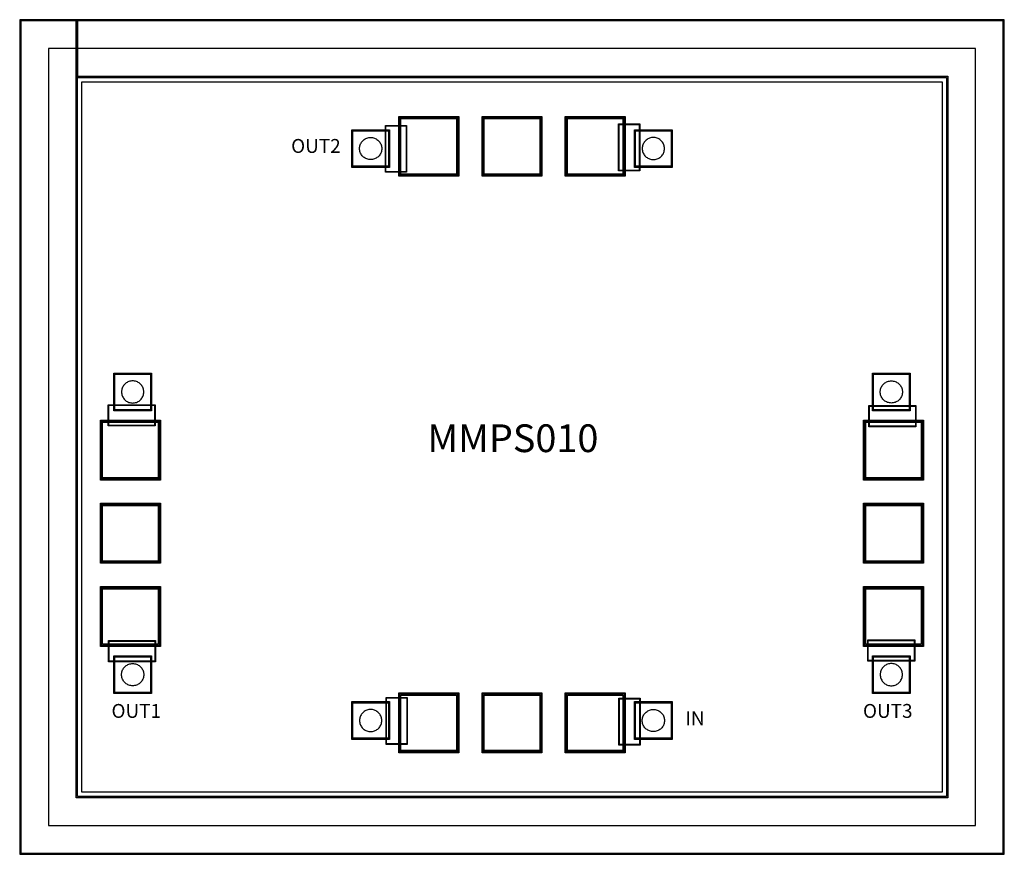
# Model space of a CAD drawing. Units: millimetres. Extents: x 4754 to 6528, y 1572 to 3076.
import ezdxf

# ---------------------------------------------------------------- set-up
doc = ezdxf.new("R2010")
doc.units = ezdxf.units.MM
for name, color, linetype, true_color in [('AB', 7, 'Continuous', 0x800080), ('AP', 7, 'Continuous', 0x008080), ('ICB', 7, 'Continuous', 0x800000), ('M1TXT', 1, 'Continuous', 0xff0000), ('OC', 5, 'Continuous', 0x0000ff), ('ST', 7, 'Continuous', 0x008080), ('TP', 3, 'Continuous', 0x00ff00), ('TV', 7, 'Continuous', 0x800000), ('V1', 7, 'Continuous', 0x800080)]:
    doc.layers.add(name, color=color, linetype=linetype, true_color=true_color)
doc.styles.get("Standard").update_dxf_attribs({"font": 'arial.ttf'})

msp = doc.modelspace()

# ---------------------------------------------------------------- linework, layer by layer
at = {"layer": 'AB', "color": 7}
for points in [[(5438.4, 2794.8), (5438.4, 2900.8), (5544.4, 2900.8), (5544.4, 2794.8)], [(5438.4, 2794.8), (5438.4, 2900.8), (5544.4, 2900.8), (5544.4, 2794.8)], [(5588.4, 2794.8), (5588.4, 2900.8), (5694.4, 2900.8), (5694.4, 2794.8)], [(5588.4, 2794.8), (5588.4, 2900.8), (5694.4, 2900.8), (5694.4, 2794.8)], [(5738.4, 2794.8), (5738.4, 2900.8), (5844.4, 2900.8), (5844.4, 2794.8)], [(5738.4, 2794.8), (5738.4, 2900.8), (5844.4, 2900.8), (5844.4, 2794.8)], [(5354.2, 2811.3), (5354.2, 2876.3), (5419.2, 2876.3), (5419.2, 2811.3)], [(5354.2, 2811.3), (5354.2, 2876.3), (5419.2, 2876.3), (5419.2, 2811.3)], [(5414.4, 2802), (5414.4, 2884.6), (5450.6, 2884.6), (5450.6, 2802)], [(5834.5, 2804.5), (5834.5, 2887.1), (5870.7, 2887.1), (5870.7, 2804.5)], [(5863.6, 2811.3), (5863.6, 2876.3), (5928.6, 2876.3), (5928.6, 2811.3)], [(5863.6, 2811.3), (5863.6, 2876.3), (5928.6, 2876.3), (5928.6, 2811.3)], [(4925.5, 2372.7), (4925.5, 2437.7), (4990.5, 2437.7), (4990.5, 2372.7)], [(4925.5, 2372.7), (4925.5, 2437.7), (4990.5, 2437.7), (4990.5, 2372.7)], [(6292.4, 2372.7), (6292.4, 2437.7), (6357.4, 2437.7), (6357.4, 2372.7)], [(6292.4, 2372.7), (6292.4, 2437.7), (6357.4, 2437.7), (6357.4, 2372.7)], [(4914.8, 2345), (4914.8, 2381.2), (4997.4, 2381.2), (4997.4, 2345)], [(6285.6, 2343.6), (6285.6, 2379.8), (6368.2, 2379.8), (6368.2, 2343.6)], [(4900.9, 2247.5), (4900.9, 2353.5), (5006.9, 2353.5), (5006.9, 2247.5)], [(4900.9, 2247.5), (4900.9, 2353.5), (5006.9, 2353.5), (5006.9, 2247.5)], [(6275.9, 2247.5), (6275.9, 2353.5), (6381.9, 2353.5), (6381.9, 2247.5)], [(6275.9, 2247.5), (6275.9, 2353.5), (6381.9, 2353.5), (6381.9, 2247.5)], [(4900.9, 2097.5), (4900.9, 2203.5), (5006.9, 2203.5), (5006.9, 2097.5)], [(4900.9, 2097.5), (4900.9, 2203.5), (5006.9, 2203.5), (5006.9, 2097.5)], [(6275.9, 2097.5), (6275.9, 2203.5), (6381.9, 2203.5), (6381.9, 2097.5)], [(6275.9, 2097.5), (6275.9, 2203.5), (6381.9, 2203.5), (6381.9, 2097.5)], [(4900.9, 1947.5), (4900.9, 2053.5), (5006.9, 2053.5), (5006.9, 1947.5)], [(4900.9, 1947.5), (4900.9, 2053.5), (5006.9, 2053.5), (5006.9, 1947.5)], [(6275.9, 1947.5), (6275.9, 2053.5), (6381.9, 2053.5), (6381.9, 1947.5)], [(6275.9, 1947.5), (6275.9, 2053.5), (6381.9, 2053.5), (6381.9, 1947.5)], [(4915.6, 1919.8), (4915.6, 1956), (4998.2, 1956), (4998.2, 1919.8)], [(6283.4, 1921.2), (6283.4, 1957.4), (6366, 1957.4), (6366, 1921.2)], [(4925.5, 1863.3), (4925.5, 1928.3), (4990.5, 1928.3), (4990.5, 1863.3)], [(4925.5, 1863.3), (4925.5, 1928.3), (4990.5, 1928.3), (4990.5, 1863.3)], [(6292.4, 1863.3), (6292.4, 1928.3), (6357.4, 1928.3), (6357.4, 1863.3)], [(6292.4, 1863.3), (6292.4, 1928.3), (6357.4, 1928.3), (6357.4, 1863.3)], [(5354.2, 1780.6), (5354.2, 1845.6), (5419.2, 1845.6), (5419.2, 1780.6)], [(5354.2, 1780.6), (5354.2, 1845.6), (5419.2, 1845.6), (5419.2, 1780.6)], [(5415.5, 1771.1), (5415.5, 1853.7), (5451.7, 1853.7), (5451.7, 1771.1)], [(5438.4, 1756), (5438.4, 1862), (5544.4, 1862), (5544.4, 1756)], [(5438.4, 1756), (5438.4, 1862), (5544.4, 1862), (5544.4, 1756)], [(5588.4, 1756), (5588.4, 1862), (5694.4, 1862), (5694.4, 1756)], [(5588.4, 1756), (5588.4, 1862), (5694.4, 1862), (5694.4, 1756)], [(5738.4, 1756), (5738.4, 1862), (5844.4, 1862), (5844.4, 1756)], [(5738.4, 1756), (5738.4, 1862), (5844.4, 1862), (5844.4, 1756)], [(5835.2, 1769.6), (5835.2, 1852.2), (5871.4, 1852.2), (5871.4, 1769.6)], [(5863.6, 1780.6), (5863.6, 1845.6), (5928.6, 1845.6), (5928.6, 1780.6)], [(5863.6, 1780.6), (5863.6, 1845.6), (5928.6, 1845.6), (5928.6, 1780.6)]]:
    msp.add_lwpolyline(points, close=True, dxfattribs=at)
at = {"layer": 'AP', "color": 7}
for points in [[(5437.4, 2793.8), (5437.4, 2901.8), (5545.4, 2901.8), (5545.4, 2793.8)], [(5587.4, 2793.8), (5587.4, 2901.8), (5695.4, 2901.8), (5695.4, 2793.8)], [(5737.4, 2793.8), (5737.4, 2901.8), (5845.4, 2901.8), (5845.4, 2793.8)], [(5352.7, 2809.8), (5352.7, 2877.8), (5420.7, 2877.8), (5420.7, 2809.8)], [(5413.4, 2801), (5413.4, 2885.6), (5451.6, 2885.6), (5451.6, 2801)], [(5833.5, 2803.5), (5833.5, 2888.1), (5871.7, 2888.1), (5871.7, 2803.5)], [(5862.1, 2809.8), (5862.1, 2877.8), (5930.1, 2877.8), (5930.1, 2809.8)], [(4924, 2371.2), (4924, 2439.2), (4992, 2439.2), (4992, 2371.2)], [(6290.9, 2371.2), (6290.9, 2439.2), (6358.9, 2439.2), (6358.9, 2371.2)], [(4913.8, 2344), (4913.8, 2382.2), (4998.4, 2382.2), (4998.4, 2344)], [(6284.6, 2342.6), (6284.6, 2380.8), (6369.2, 2380.8), (6369.2, 2342.6)], [(4899.9, 2246.5), (4899.9, 2354.5), (5007.9, 2354.5), (5007.9, 2246.5)], [(6274.9, 2246.5), (6274.9, 2354.5), (6382.9, 2354.5), (6382.9, 2246.5)], [(4899.9, 2096.5), (4899.9, 2204.5), (5007.9, 2204.5), (5007.9, 2096.5)], [(6274.9, 2096.5), (6274.9, 2204.5), (6382.9, 2204.5), (6382.9, 2096.5)], [(4899.9, 1946.5), (4899.9, 2054.5), (5007.9, 2054.5), (5007.9, 1946.5)], [(6274.9, 1946.5), (6274.9, 2054.5), (6382.9, 2054.5), (6382.9, 1946.5)], [(4914.6, 1918.8), (4914.6, 1957), (4999.2, 1957), (4999.2, 1918.8)], [(6282.4, 1920.2), (6282.4, 1958.4), (6367, 1958.4), (6367, 1920.2)], [(4924, 1861.8), (4924, 1929.8), (4992, 1929.8), (4992, 1861.8)], [(6290.9, 1861.8), (6290.9, 1929.8), (6358.9, 1929.8), (6358.9, 1861.8)], [(5437.4, 1755), (5437.4, 1863), (5545.4, 1863), (5545.4, 1755)], [(5587.4, 1755), (5587.4, 1863), (5695.4, 1863), (5695.4, 1755)], [(5737.4, 1755), (5737.4, 1863), (5845.4, 1863), (5845.4, 1755)], [(5352.7, 1779.1), (5352.7, 1847.1), (5420.7, 1847.1), (5420.7, 1779.1)], [(5414.5, 1770.1), (5414.5, 1854.7), (5452.7, 1854.7), (5452.7, 1770.1)], [(5834.2, 1768.6), (5834.2, 1853.2), (5872.4, 1853.2), (5872.4, 1768.6)], [(5862.1, 1779.1), (5862.1, 1847.1), (5930.1, 1847.1), (5930.1, 1779.1)]]:
    msp.add_lwpolyline(points, close=True, dxfattribs=at)
at = {"layer": 'ICB', "color": 7}
msp.add_lwpolyline([(4866.4, 1684), (4866.4, 2964), (6416.4, 2964), (6416.4, 1684)], close=True, dxfattribs=at)
at = {"layer": 'M1TXT', "color": 7}
for points in [[(6476.4, 2984), (6476.4, 3024), (4806.4, 3024)], [(4806.4, 3024), (4806.4, 1664)], [(6476.4, 1624), (6476.4, 2984)], [(4806.4, 1664), (4806.4, 1624), (6476.4, 1624)]]:
    msp.add_lwpolyline(points, dxfattribs=at)
at = {"layer": 'OC', "color": 7}
for points in [[(5437.4, 2793.8), (5437.4, 2901.8), (5545.4, 2901.8), (5545.4, 2793.8)], [(5587.4, 2793.8), (5587.4, 2901.8), (5695.4, 2901.8), (5695.4, 2793.8)], [(5737.4, 2793.8), (5737.4, 2901.8), (5845.4, 2901.8), (5845.4, 2793.8)], [(5353.7, 2810.8), (5353.7, 2876.8), (5419.7, 2876.8), (5419.7, 2810.8)], [(5863.1, 2810.8), (5863.1, 2876.8), (5929.1, 2876.8), (5929.1, 2810.8)], [(4925, 2372.2), (4925, 2438.2), (4991, 2438.2), (4991, 2372.2)], [(6291.9, 2372.2), (6291.9, 2438.2), (6357.9, 2438.2), (6357.9, 2372.2)], [(4899.9, 2246.5), (4899.9, 2354.5), (5007.9, 2354.5), (5007.9, 2246.5)], [(6274.9, 2246.5), (6274.9, 2354.5), (6382.9, 2354.5), (6382.9, 2246.5)], [(4899.9, 2096.5), (4899.9, 2204.5), (5007.9, 2204.5), (5007.9, 2096.5)], [(6274.9, 2096.5), (6274.9, 2204.5), (6382.9, 2204.5), (6382.9, 2096.5)], [(4899.9, 1946.5), (4899.9, 2054.5), (5007.9, 2054.5), (5007.9, 1946.5)], [(6274.9, 1946.5), (6274.9, 2054.5), (6382.9, 2054.5), (6382.9, 1946.5)], [(4925, 1862.8), (4925, 1928.8), (4991, 1928.8), (4991, 1862.8)], [(6291.9, 1862.8), (6291.9, 1928.8), (6357.9, 1928.8), (6357.9, 1862.8)], [(5437.4, 1755), (5437.4, 1863), (5545.4, 1863), (5545.4, 1755)], [(5587.4, 1755), (5587.4, 1863), (5695.4, 1863), (5695.4, 1755)], [(5737.4, 1755), (5737.4, 1863), (5845.4, 1863), (5845.4, 1755)], [(5353.7, 1780.1), (5353.7, 1846.1), (5419.7, 1846.1), (5419.7, 1780.1)], [(5863.1, 1780.1), (5863.1, 1846.1), (5929.1, 1846.1), (5929.1, 1780.1)]]:
    msp.add_lwpolyline(points, close=True, dxfattribs=at)
at = {"layer": 'ST', "color": 7}
msp.add_lwpolyline([(4756.4, 3074), (4756.4, 1574), (6526.4, 1574), (6526.4, 3074), (4856.4, 3074), (4856.4, 2974), (6426.4, 2974), (6426.4, 1674), (4856.4, 1674), (4856.4, 3074)], close=True, dxfattribs=at)
at = {"layer": 'TP', "color": 7}
for points in [[(4756.4, 1574), (6526.4, 1574), (6526.4, 3074), (4856.4, 3074), (4856.4, 2974), (6426.4, 2974), (6426.4, 1674), (4856.4, 1674), (4856.4, 3074), (4756.4, 3074)], [(5441.4, 2797.8), (5441.4, 2897.8), (5541.4, 2897.8), (5541.4, 2797.8)], [(5591.4, 2797.8), (5591.4, 2897.8), (5691.4, 2897.8), (5691.4, 2797.8)], [(5741.4, 2797.8), (5741.4, 2897.8), (5841.4, 2897.8), (5841.4, 2797.8)], [(4903.9, 2250.5), (4903.9, 2350.5), (5003.9, 2350.5), (5003.9, 2250.5)], [(6278.9, 2250.5), (6278.9, 2350.5), (6378.9, 2350.5), (6378.9, 2250.5)], [(4903.9, 2100.5), (4903.9, 2200.5), (5003.9, 2200.5), (5003.9, 2100.5)], [(6278.9, 2100.5), (6278.9, 2200.5), (6378.9, 2200.5), (6378.9, 2100.5)], [(4903.9, 1950.5), (4903.9, 2050.5), (5003.9, 2050.5), (5003.9, 1950.5)], [(6278.9, 1950.5), (6278.9, 2050.5), (6378.9, 2050.5), (6378.9, 1950.5)], [(5441.4, 1759), (5441.4, 1859), (5541.4, 1859), (5541.4, 1759)], [(5591.4, 1759), (5591.4, 1859), (5691.4, 1859), (5691.4, 1759)], [(5741.4, 1759), (5741.4, 1859), (5841.4, 1859), (5841.4, 1759)]]:
    msp.add_lwpolyline(points, close=True, dxfattribs=at)
at = {"layer": 'TV', "color": 7}
for points in [[(5406.7, 2843.8), (5406.7, 2842), (5406.4, 2840.3), (5406.1, 2838.6), (5405.5, 2836.9), (5404.9, 2835.3), (5404.1, 2833.8), (5403.1, 2832.3), (5402.1, 2830.9), (5400.9, 2829.6), (5399.6, 2828.4), (5398.2, 2827.4), (5396.7, 2826.4), (5395.2, 2825.6), (5393.6, 2825), (5391.9, 2824.4), (5390.2, 2824.1), (5388.5, 2823.8), (5386.7, 2823.8), (5385, 2823.8), (5383.3, 2824.1), (5381.6, 2824.4), (5379.9, 2825), (5378.3, 2825.6), (5376.7, 2826.4), (5375.3, 2827.4), (5373.9, 2828.4), (5372.6, 2829.6), (5371.4, 2830.9), (5370.4, 2832.3), (5369.4, 2833.8), (5368.6, 2835.3), (5367.9, 2836.9), (5367.4, 2838.6), (5367, 2840.3), (5366.8, 2842), (5366.7, 2843.8), (5366.8, 2845.5), (5367, 2847.2), (5367.4, 2848.9), (5367.9, 2850.6), (5368.6, 2852.2), (5369.4, 2853.8), (5370.4, 2855.2), (5371.4, 2856.6), (5372.6, 2857.9), (5373.9, 2859.1), (5375.3, 2860.1), (5376.7, 2861.1), (5378.3, 2861.9), (5379.9, 2862.6), (5381.6, 2863.1), (5383.3, 2863.5), (5385, 2863.7), (5386.7, 2863.8), (5388.5, 2863.7), (5390.2, 2863.5), (5391.9, 2863.1), (5393.6, 2862.6), (5395.2, 2861.9), (5396.7, 2861.1), (5398.2, 2860.1), (5399.6, 2859.1), (5400.9, 2857.9), (5402.1, 2856.6), (5403.1, 2855.2), (5404.1, 2853.8), (5404.9, 2852.2), (5405.5, 2850.6), (5406.1, 2848.9), (5406.4, 2847.2), (5406.7, 2845.5)], [(5876.1, 2843.8), (5876.2, 2842), (5876.4, 2840.3), (5876.8, 2838.6), (5877.3, 2836.9), (5878, 2835.3), (5878.8, 2833.8), (5879.7, 2832.3), (5880.8, 2830.9), (5882, 2829.6), (5883.3, 2828.4), (5884.7, 2827.4), (5886.1, 2826.4), (5887.7, 2825.6), (5889.3, 2825), (5891, 2824.4), (5892.7, 2824.1), (5894.4, 2823.8), (5896.1, 2823.8), (5897.9, 2823.8), (5899.6, 2824.1), (5901.3, 2824.4), (5903, 2825), (5904.6, 2825.6), (5906.1, 2826.4), (5907.6, 2827.4), (5909, 2828.4), (5910.3, 2829.6), (5911.5, 2830.9), (5912.5, 2832.3), (5913.5, 2833.8), (5914.3, 2835.3), (5914.9, 2836.9), (5915.5, 2838.6), (5915.8, 2840.3), (5916.1, 2842), (5916.1, 2843.8), (5916.1, 2845.5), (5915.8, 2847.2), (5915.5, 2848.9), (5914.9, 2850.6), (5914.3, 2852.2), (5913.5, 2853.8), (5912.5, 2855.2), (5911.5, 2856.6), (5910.3, 2857.9), (5909, 2859.1), (5907.6, 2860.1), (5906.1, 2861.1), (5904.6, 2861.9), (5903, 2862.6), (5901.3, 2863.1), (5899.6, 2863.5), (5897.9, 2863.7), (5896.1, 2863.8), (5894.4, 2863.7), (5892.7, 2863.5), (5891, 2863.1), (5889.3, 2862.6), (5887.7, 2861.9), (5886.1, 2861.1), (5884.7, 2860.1), (5883.3, 2859.1), (5882, 2857.9), (5880.8, 2856.6), (5879.7, 2855.2), (5878.8, 2853.8), (5878, 2852.2), (5877.3, 2850.6), (5876.8, 2848.9), (5876.4, 2847.2), (5876.2, 2845.5)], [(4958, 2385.2), (4959.7, 2385.3), (4961.5, 2385.5), (4963.2, 2385.9), (4964.8, 2386.4), (4966.4, 2387.1), (4968, 2387.9), (4969.5, 2388.8), (4970.8, 2389.9), (4972.1, 2391.1), (4973.3, 2392.4), (4974.4, 2393.7), (4975.3, 2395.2), (4976.1, 2396.8), (4976.8, 2398.4), (4977.3, 2400), (4977.7, 2401.7), (4977.9, 2403.5), (4978, 2405.2), (4977.9, 2407), (4977.7, 2408.7), (4977.3, 2410.4), (4976.8, 2412), (4976.1, 2413.7), (4975.3, 2415.2), (4974.4, 2416.7), (4973.3, 2418.1), (4972.1, 2419.3), (4970.8, 2420.5), (4969.5, 2421.6), (4968, 2422.5), (4966.4, 2423.3), (4964.8, 2424), (4963.2, 2424.5), (4961.5, 2424.9), (4959.7, 2425.1), (4958, 2425.2), (4956.2, 2425.1), (4954.5, 2424.9), (4952.8, 2424.5), (4951.1, 2424), (4949.5, 2423.3), (4948, 2422.5), (4946.5, 2421.6), (4945.1, 2420.5), (4943.8, 2419.3), (4942.7, 2418.1), (4941.6, 2416.7), (4940.7, 2415.2), (4939.9, 2413.7), (4939.2, 2412), (4938.7, 2410.4), (4938.3, 2408.7), (4938.1, 2407), (4938, 2405.2), (4938.1, 2403.5), (4938.3, 2401.7), (4938.7, 2400), (4939.2, 2398.4), (4939.9, 2396.8), (4940.7, 2395.2), (4941.6, 2393.7), (4942.7, 2392.4), (4943.8, 2391.1), (4945.1, 2389.9), (4946.5, 2388.8), (4948, 2387.9), (4949.5, 2387.1), (4951.1, 2386.4), (4952.8, 2385.9), (4954.5, 2385.5), (4956.2, 2385.3)], [(6324.9, 2385.2), (6323.1, 2385.3), (6321.4, 2385.5), (6319.7, 2385.9), (6318, 2386.4), (6316.4, 2387.1), (6314.9, 2387.9), (6313.4, 2388.8), (6312, 2389.9), (6310.7, 2391.1), (6309.6, 2392.4), (6308.5, 2393.7), (6307.6, 2395.2), (6306.8, 2396.8), (6306.1, 2398.4), (6305.6, 2400), (6305.2, 2401.7), (6305, 2403.5), (6304.9, 2405.2), (6305, 2407), (6305.2, 2408.7), (6305.6, 2410.4), (6306.1, 2412), (6306.8, 2413.7), (6307.6, 2415.2), (6308.5, 2416.7), (6309.6, 2418.1), (6310.7, 2419.3), (6312, 2420.5), (6313.4, 2421.6), (6314.9, 2422.5), (6316.4, 2423.3), (6318, 2424), (6319.7, 2424.5), (6321.4, 2424.9), (6323.1, 2425.1), (6324.9, 2425.2), (6326.6, 2425.1), (6328.4, 2424.9), (6330.1, 2424.5), (6331.7, 2424), (6333.3, 2423.3), (6334.9, 2422.5), (6336.4, 2421.6), (6337.7, 2420.5), (6339, 2419.3), (6340.2, 2418.1), (6341.3, 2416.7), (6342.2, 2415.2), (6343, 2413.7), (6343.7, 2412), (6344.2, 2410.4), (6344.6, 2408.7), (6344.8, 2407), (6344.9, 2405.2), (6344.8, 2403.5), (6344.6, 2401.7), (6344.2, 2400), (6343.7, 2398.4), (6343, 2396.8), (6342.2, 2395.2), (6341.3, 2393.7), (6340.2, 2392.4), (6339, 2391.1), (6337.7, 2389.9), (6336.4, 2388.8), (6334.9, 2387.9), (6333.3, 2387.1), (6331.7, 2386.4), (6330.1, 2385.9), (6328.4, 2385.5), (6326.6, 2385.3)], [(4958, 1915.8), (4959.7, 1915.7), (4961.5, 1915.5), (4963.2, 1915.1), (4964.8, 1914.6), (4966.4, 1913.9), (4968, 1913.1), (4969.5, 1912.2), (4970.8, 1911.1), (4972.1, 1910), (4973.3, 1908.7), (4974.4, 1907.3), (4975.3, 1905.8), (4976.1, 1904.3), (4976.8, 1902.7), (4977.3, 1901), (4977.7, 1899.3), (4977.9, 1897.6), (4978, 1895.8), (4977.9, 1894.1), (4977.7, 1892.3), (4977.3, 1890.6), (4976.8, 1889), (4976.1, 1887.4), (4975.3, 1885.8), (4974.4, 1884.3), (4973.3, 1883), (4972.1, 1881.7), (4970.8, 1880.5), (4969.5, 1879.4), (4968, 1878.5), (4966.4, 1877.7), (4964.8, 1877), (4963.2, 1876.5), (4961.5, 1876.1), (4959.7, 1875.9), (4958, 1875.8), (4956.2, 1875.9), (4954.5, 1876.1), (4952.8, 1876.5), (4951.1, 1877), (4949.5, 1877.7), (4948, 1878.5), (4946.5, 1879.4), (4945.1, 1880.5), (4943.8, 1881.7), (4942.7, 1883), (4941.6, 1884.3), (4940.7, 1885.8), (4939.9, 1887.4), (4939.2, 1889), (4938.7, 1890.6), (4938.3, 1892.3), (4938.1, 1894.1), (4938, 1895.8), (4938.1, 1897.6), (4938.3, 1899.3), (4938.7, 1901), (4939.2, 1902.7), (4939.9, 1904.3), (4940.7, 1905.8), (4941.6, 1907.3), (4942.7, 1908.7), (4943.8, 1910), (4945.1, 1911.1), (4946.5, 1912.2), (4948, 1913.1), (4949.5, 1913.9), (4951.1, 1914.6), (4952.8, 1915.1), (4954.5, 1915.5), (4956.2, 1915.7)], [(6324.9, 1915.8), (6323.1, 1915.7), (6321.4, 1915.5), (6319.7, 1915.1), (6318, 1914.6), (6316.4, 1913.9), (6314.9, 1913.1), (6313.4, 1912.2), (6312, 1911.1), (6310.7, 1910), (6309.6, 1908.7), (6308.5, 1907.3), (6307.6, 1905.8), (6306.8, 1904.3), (6306.1, 1902.7), (6305.6, 1901), (6305.2, 1899.3), (6305, 1897.6), (6304.9, 1895.8), (6305, 1894.1), (6305.2, 1892.3), (6305.6, 1890.6), (6306.1, 1889), (6306.8, 1887.4), (6307.6, 1885.8), (6308.5, 1884.3), (6309.6, 1883), (6310.7, 1881.7), (6312, 1880.5), (6313.4, 1879.4), (6314.9, 1878.5), (6316.4, 1877.7), (6318, 1877), (6319.7, 1876.5), (6321.4, 1876.1), (6323.1, 1875.9), (6324.9, 1875.8), (6326.6, 1875.9), (6328.4, 1876.1), (6330.1, 1876.5), (6331.7, 1877), (6333.3, 1877.7), (6334.9, 1878.5), (6336.4, 1879.4), (6337.7, 1880.5), (6339, 1881.7), (6340.2, 1883), (6341.3, 1884.3), (6342.2, 1885.8), (6343, 1887.4), (6343.7, 1889), (6344.2, 1890.6), (6344.6, 1892.3), (6344.8, 1894.1), (6344.9, 1895.8), (6344.8, 1897.6), (6344.6, 1899.3), (6344.2, 1901), (6343.7, 1902.7), (6343, 1904.3), (6342.2, 1905.8), (6341.3, 1907.3), (6340.2, 1908.7), (6339, 1910), (6337.7, 1911.1), (6336.4, 1912.2), (6334.9, 1913.1), (6333.3, 1913.9), (6331.7, 1914.6), (6330.1, 1915.1), (6328.4, 1915.5), (6326.6, 1915.7)], [(5406.7, 1813.1), (5406.7, 1814.8), (5406.4, 1816.5), (5406.1, 1818.2), (5405.5, 1819.9), (5404.9, 1821.5), (5404.1, 1823.1), (5403.1, 1824.5), (5402.1, 1825.9), (5400.9, 1827.2), (5399.6, 1828.4), (5398.2, 1829.4), (5396.7, 1830.4), (5395.2, 1831.2), (5393.6, 1831.9), (5391.9, 1832.4), (5390.2, 1832.8), (5388.5, 1833), (5386.7, 1833.1), (5385, 1833), (5383.3, 1832.8), (5381.6, 1832.4), (5379.9, 1831.9), (5378.3, 1831.2), (5376.7, 1830.4), (5375.3, 1829.4), (5373.9, 1828.4), (5372.6, 1827.2), (5371.4, 1825.9), (5370.4, 1824.5), (5369.4, 1823.1), (5368.6, 1821.5), (5367.9, 1819.9), (5367.4, 1818.2), (5367, 1816.5), (5366.8, 1814.8), (5366.7, 1813.1), (5366.8, 1811.3), (5367, 1809.6), (5367.4, 1807.9), (5367.9, 1806.2), (5368.6, 1804.6), (5369.4, 1803.1), (5370.4, 1801.6), (5371.4, 1800.2), (5372.6, 1798.9), (5373.9, 1797.7), (5375.3, 1796.7), (5376.7, 1795.7), (5378.3, 1794.9), (5379.9, 1794.3), (5381.6, 1793.7), (5383.3, 1793.4), (5385, 1793.1), (5386.7, 1793.1), (5388.5, 1793.1), (5390.2, 1793.4), (5391.9, 1793.7), (5393.6, 1794.3), (5395.2, 1794.9), (5396.7, 1795.7), (5398.2, 1796.7), (5399.6, 1797.7), (5400.9, 1798.9), (5402.1, 1800.2), (5403.1, 1801.6), (5404.1, 1803.1), (5404.9, 1804.6), (5405.5, 1806.2), (5406.1, 1807.9), (5406.4, 1809.6), (5406.7, 1811.3)], [(5876.1, 1813.1), (5876.2, 1814.8), (5876.4, 1816.5), (5876.8, 1818.2), (5877.3, 1819.9), (5878, 1821.5), (5878.8, 1823.1), (5879.7, 1824.5), (5880.8, 1825.9), (5882, 1827.2), (5883.3, 1828.4), (5884.7, 1829.4), (5886.1, 1830.4), (5887.7, 1831.2), (5889.3, 1831.9), (5891, 1832.4), (5892.7, 1832.8), (5894.4, 1833), (5896.1, 1833.1), (5897.9, 1833), (5899.6, 1832.8), (5901.3, 1832.4), (5903, 1831.9), (5904.6, 1831.2), (5906.1, 1830.4), (5907.6, 1829.4), (5909, 1828.4), (5910.3, 1827.2), (5911.5, 1825.9), (5912.5, 1824.5), (5913.5, 1823.1), (5914.3, 1821.5), (5914.9, 1819.9), (5915.5, 1818.2), (5915.8, 1816.5), (5916.1, 1814.8), (5916.1, 1813.1), (5916.1, 1811.3), (5915.8, 1809.6), (5915.5, 1807.9), (5914.9, 1806.2), (5914.3, 1804.6), (5913.5, 1803.1), (5912.5, 1801.6), (5911.5, 1800.2), (5910.3, 1798.9), (5909, 1797.7), (5907.6, 1796.7), (5906.1, 1795.7), (5904.6, 1794.9), (5903, 1794.3), (5901.3, 1793.7), (5899.6, 1793.4), (5897.9, 1793.1), (5896.1, 1793.1), (5894.4, 1793.1), (5892.7, 1793.4), (5891, 1793.7), (5889.3, 1794.3), (5887.7, 1794.9), (5886.1, 1795.7), (5884.7, 1796.7), (5883.3, 1797.7), (5882, 1798.9), (5880.8, 1800.2), (5879.7, 1801.6), (5878.8, 1803.1), (5878, 1804.6), (5877.3, 1806.2), (5876.8, 1807.9), (5876.4, 1809.6), (5876.2, 1811.3)]]:
    msp.add_lwpolyline(points, close=True, dxfattribs=at)
at = {"layer": 'V1', "color": 7}
for points in [[(4754.4, 1572), (6528.4, 1572), (6528.4, 3076), (4858.4, 3076), (4858.4, 2972), (6424.4, 2972), (6424.4, 1676), (4858.4, 1676), (4858.4, 3076), (4754.4, 3076)], [(5439.4, 2795.8), (5439.4, 2899.8), (5543.4, 2899.8), (5543.4, 2795.8)], [(5589.4, 2795.8), (5589.4, 2899.8), (5693.4, 2899.8), (5693.4, 2795.8)], [(5739.4, 2795.8), (5739.4, 2899.8), (5843.4, 2899.8), (5843.4, 2795.8)], [(5354.7, 2811.8), (5354.7, 2875.8), (5418.7, 2875.8), (5418.7, 2811.8)], [(5864.1, 2811.8), (5864.1, 2875.8), (5928.1, 2875.8), (5928.1, 2811.8)], [(4926, 2373.2), (4926, 2437.2), (4990, 2437.2), (4990, 2373.2)], [(6292.9, 2373.2), (6292.9, 2437.2), (6356.9, 2437.2), (6356.9, 2373.2)], [(4901.9, 2248.5), (4901.9, 2352.5), (5005.9, 2352.5), (5005.9, 2248.5)], [(6276.9, 2248.5), (6276.9, 2352.5), (6380.9, 2352.5), (6380.9, 2248.5)], [(4901.9, 2098.5), (4901.9, 2202.5), (5005.9, 2202.5), (5005.9, 2098.5)], [(6276.9, 2098.5), (6276.9, 2202.5), (6380.9, 2202.5), (6380.9, 2098.5)], [(4901.9, 1948.5), (4901.9, 2052.5), (5005.9, 2052.5), (5005.9, 1948.5)], [(6276.9, 1948.5), (6276.9, 2052.5), (6380.9, 2052.5), (6380.9, 1948.5)], [(4926, 1863.8), (4926, 1927.8), (4990, 1927.8), (4990, 1863.8)], [(6292.9, 1863.8), (6292.9, 1927.8), (6356.9, 1927.8), (6356.9, 1863.8)], [(5354.7, 1781.1), (5354.7, 1845.1), (5418.7, 1845.1), (5418.7, 1781.1)], [(5439.4, 1757), (5439.4, 1861), (5543.4, 1861), (5543.4, 1757)], [(5589.4, 1757), (5589.4, 1861), (5693.4, 1861), (5693.4, 1757)], [(5739.4, 1757), (5739.4, 1861), (5843.4, 1861), (5843.4, 1757)], [(5864.1, 1781.1), (5864.1, 1845.1), (5928.1, 1845.1), (5928.1, 1781.1)]]:
    msp.add_lwpolyline(points, close=True, dxfattribs=at)

# ---------------------------------------------------------------- texts
at = {"width": 16.701, "attachment_point": 1}
for s, insert, char_height in [('{\\fTimes New Roman|b0|i0|c186|p18;OUT2}', (5243.5, 2861), 25), ('{\\fTimes New Roman|b0|i0|c0|p18;MMPS010}', (5489, 2346.8), 50), ('{\\fTimes New Roman|b0|i0|c186|p18;OUT1}', (4919.8, 1842.9), 25), ('{\\fTimes New Roman|b0|i0|c186|p18;IN}', (5953.8, 1829.5), 25), ('{\\fTimes New Roman|b0|i0|c186|p18;OUT3}', (6273.8, 1842.9), 25)]:
    msp.add_mtext(s, dxfattribs=dict(at, insert=insert, char_height=char_height))

doc.saveas('drawing.dxf')
